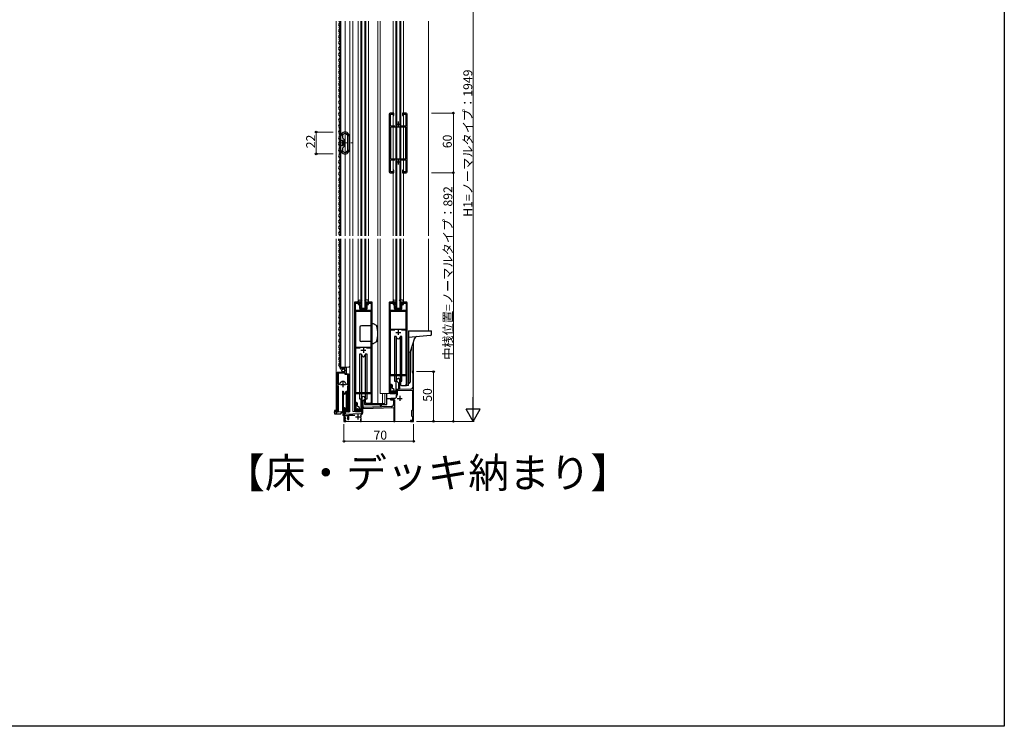
# Model space of a CAD drawing. Extents: x 0 to 1980, y 0 to 3207.
# Drawn here: x 990 to 1980, y 0 to 711 of the extents above; entities that cross this region are included whole.
import ezdxf

# ---------------------------------------------------------------- set-up
doc = ezdxf.new("R2010")
doc.units = 0
doc.linetypes.add('YCENTER_1', pattern=[13, 10, -1, 1, -1])
doc.layers.add('USER1', color=3, linetype='CONTINUOUS')
doc.layers.add('YKK_ZWAK', color=7, linetype='CONTINUOUS')
for name, color, linetype, lineweight in [('YKK_11', 7, 'CONTINUOUS', 30), ('YKK_12', 2, 'CONTINUOUS', 13), ('YKK_13', 4, 'CONTINUOUS', 30), ('YKK_D', 6, 'CONTINUOUS', 13)]:
    doc.layers.add(name, color=color, linetype=linetype, lineweight=lineweight)
doc.styles.get("Standard").update_dxf_attribs({"font": 'txt', "bigfont": 'BIGFONT'})

msp = doc.modelspace()

# ---------------------------------------------------------------- linework, layer by layer
at = {"layer": 'YKK_11', "linetype": 'ByBlock', "lineweight": -2, "ltscale": 0.5}
for p, q in [((1361.56, 615.75), (1361.56, 557.75)), ((1366.06, 616.75), (1362.56, 616.75)), ((1362.76, 603.75), (1362.76, 615.65)), ((1362.76, 615.65), (1365.36, 615.65)), ((1365.36, 615.65), (1365.36, 614.25)), ((1365.36, 614.25), (1366.06, 614.25)), ((1366.06, 614.25), (1366.06, 616.75)), ((1378.56, 616.75), (1375.06, 616.75)), ((1375.06, 616.75), (1375.06, 614.25)), ((1375.06, 614.25), (1375.76, 614.25)), ((1375.76, 614.25), (1375.76, 615.65)), ((1375.76, 615.65), (1378.36, 615.65)), ((1378.36, 615.65), (1378.36, 603.75)), ((1379.56, 557.75), (1379.56, 615.75)), ((1314.86, 594.79), (1314.9, 594.94)), ((1314.86, 591.65), (1314.86, 594.79)), ((1319.42, 594.94), (1319.46, 594.79)), ((1319.46, 594.79), (1319.46, 578.72)), ((1319.46, 594.79), (1319.46, 578.72)), ((1367.17, 603.75), (1362.76, 603.75)), ((1362.76, 602.55), (1362.76, 570.95)), ((1362.76, 602.55), (1362.76, 570.95)), ((1378.36, 602.55), (1362.76, 602.55)), ((1378.36, 603.75), (1373.94, 603.75)), ((1378.36, 570.95), (1378.36, 602.55)), ((1313.06, 588.95), (1313.06, 593.65)), ((1313.66, 588.95), (1313.06, 588.95)), ((1313.06, 579.85), (1313.06, 584.55)), ((1313.06, 584.55), (1313.66, 584.55)), ((1313.85, 589.1), (1313.66, 588.95)), ((1313.66, 584.55), (1313.85, 584.4)), ((1314.05, 589.25), (1313.85, 589.1)), ((1313.85, 584.4), (1314.05, 584.25)), ((1315.06, 589.25), (1314.05, 589.25)), ((1314.05, 584.25), (1315.06, 584.25)), ((1316.26, 590.25), (1314.86, 591.65)), ((1315.06, 584.25), (1315.06, 589.25)), ((1316.26, 583.25), (1316.26, 590.25)), ((1321.26, 593.65), (1321.26, 579.85)), ((1314.86, 581.85), (1316.26, 583.25)), ((1314.86, 578.72), (1314.86, 581.85)), ((1314.9, 578.57), (1314.86, 578.72)), ((1319.46, 578.72), (1319.42, 578.57)), ((1362.76, 570.95), (1378.36, 570.95)), ((1362.76, 557.85), (1362.76, 569.75)), ((1362.76, 569.75), (1367.17, 569.75)), ((1373.94, 569.75), (1378.36, 569.75)), ((1378.36, 569.75), (1378.36, 557.85)), ((1362.56, 556.75), (1366.06, 556.75)), ((1365.36, 557.85), (1362.76, 557.85)), ((1366.06, 559.25), (1365.36, 559.25)), ((1365.36, 559.25), (1365.36, 557.85)), ((1366.06, 556.75), (1366.06, 559.25)), ((1375.76, 559.25), (1375.06, 559.25)), ((1375.06, 559.25), (1375.06, 556.75)), ((1375.06, 556.75), (1378.56, 556.75)), ((1375.76, 557.85), (1375.76, 559.25)), ((1378.36, 557.85), (1375.76, 557.85)), ((1326.56, 425.95), (1326.56, 317.75)), ((1331.06, 426.75), (1327.36, 426.75)), ((1327.56, 418.25), (1327.56, 425.75)), ((1327.56, 425.75), (1330.36, 425.75)), ((1330.36, 425.75), (1330.36, 424.25)), ((1331.06, 424.25), (1331.06, 426.75)), ((1343.76, 426.75), (1340.06, 426.75)), ((1340.06, 426.75), (1340.06, 424.25)), ((1340.76, 424.25), (1340.76, 425.75)), ((1340.76, 425.75), (1343.56, 425.75)), ((1343.56, 425.75), (1343.56, 418.25)), ((1344.56, 325.45), (1344.56, 425.95)), ((1361.56, 425.95), (1361.56, 335.75)), ((1366.06, 426.75), (1362.36, 426.75)), ((1362.56, 418.25), (1362.56, 425.75)), ((1362.56, 425.75), (1365.36, 425.75)), ((1365.36, 425.75), (1365.36, 424.25)), ((1366.06, 424.25), (1366.06, 426.75)), ((1378.76, 426.75), (1375.06, 426.75)), ((1375.06, 426.75), (1375.06, 424.25)), ((1375.76, 424.25), (1375.76, 425.75)), ((1375.76, 425.75), (1378.56, 425.75)), ((1378.56, 425.75), (1378.56, 418.25)), ((1379.56, 343.45), (1379.56, 425.95)), ((1343.56, 418.25), (1327.56, 418.25)), ((1327.56, 417.35), (1327.56, 381.45)), ((1327.56, 417.35), (1327.56, 381.45)), ((1343.56, 417.35), (1327.56, 417.35)), ((1330.36, 424.25), (1331.06, 424.25)), ((1340.06, 424.25), (1340.76, 424.25)), ((1343.56, 381.45), (1343.56, 417.35)), ((1378.56, 418.25), (1362.56, 418.25)), ((1362.56, 417.35), (1362.56, 399.45)), ((1362.56, 417.35), (1362.56, 399.45)), ((1378.56, 417.35), (1362.56, 417.35)), ((1365.36, 424.25), (1366.06, 424.25)), ((1375.06, 424.25), (1375.76, 424.25)), ((1378.56, 399.45), (1378.56, 417.35)), ((1362.56, 399.45), (1378.56, 399.45)), ((1367.27, 398.45), (1362.56, 398.45)), ((1367.27, 398.45), (1362.56, 398.45)), ((1362.56, 398.45), (1362.56, 384.42)), ((1378.56, 398.45), (1373.84, 398.45)), ((1378.56, 384.42), (1378.56, 398.45)), ((1327.56, 381.45), (1343.56, 381.45)), ((1332.27, 380.45), (1327.56, 380.45)), ((1332.27, 380.45), (1327.56, 380.45)), ((1327.56, 380.45), (1327.56, 366.42)), ((1343.56, 380.45), (1338.84, 380.45)), ((1343.56, 366.42), (1343.56, 380.45)), ((1362.56, 384.42), (1362.66, 384.25)), ((1362.66, 383.65), (1362.56, 383.48)), ((1362.56, 383.48), (1362.56, 364.42)), ((1362.66, 384.25), (1362.66, 383.65)), ((1378.46, 384.25), (1378.56, 384.42)), ((1378.46, 383.65), (1378.46, 384.25)), ((1378.56, 383.48), (1378.46, 383.65)), ((1378.56, 364.42), (1378.56, 383.48)), ((1327.56, 366.42), (1327.66, 366.25)), ((1343.46, 366.25), (1343.56, 366.42)), ((1312.26, 360.45), (1312.26, 361.25)), ((1312.26, 361.25), (1318.16, 361.25)), ((1313.65, 359.4), (1313.44, 359.15)), ((1314.03, 359.99), (1313.57, 359.72)), ((1313.57, 359.72), (1313.65, 359.4)), ((1314.61, 359.41), (1314.03, 359.99)), ((1314.86, 359.52), (1314.61, 359.41)), ((1317.06, 360.15), (1314.86, 360.15)), ((1314.86, 360.15), (1314.86, 359.52)), ((1317.06, 356.35), (1317.06, 360.15)), ((1318.16, 361.25), (1318.16, 354.65)), ((1327.66, 365.65), (1327.56, 365.48)), ((1327.56, 365.48), (1327.56, 346.42)), ((1327.66, 366.25), (1327.66, 365.65)), ((1343.46, 365.65), (1343.46, 366.25)), ((1343.56, 365.48), (1343.46, 365.65)), ((1343.56, 346.42), (1343.56, 365.48)), ((1362.56, 364.42), (1362.66, 364.25)), ((1362.66, 363.65), (1362.56, 363.48)), ((1362.56, 363.48), (1362.56, 353.75)), ((1362.66, 364.25), (1362.66, 363.65)), ((1378.46, 364.25), (1378.56, 364.42)), ((1378.46, 363.65), (1378.46, 364.25)), ((1378.56, 363.48), (1378.46, 363.65)), ((1378.56, 353.75), (1378.56, 363.48)), ((1386.06, 356.75), (1384.76, 356.75)), ((1384.76, 356.75), (1384.76, 355.95)), ((1386.06, 306.75), (1386.06, 356.75)), ((1309.26, 316.8), (1309.26, 356.35)), ((1309.26, 356.35), (1312.89, 356.35)), ((1310.21, 355.35), (1310.21, 344.15)), ((1310.21, 355.35), (1310.21, 344.15)), ((1313.16, 355.35), (1310.21, 355.35)), ((1312.89, 356.35), (1313.43, 355.9)), ((1313.46, 355.05), (1313.16, 355.35)), ((1313.43, 355.9), (1313.76, 356.05)), ((1314.06, 355.05), (1313.46, 355.05)), ((1313.76, 356.05), (1314.06, 356.35)), ((1314.06, 356.35), (1317.06, 356.35)), ((1314.36, 355.35), (1314.06, 355.05)), ((1317.26, 355.35), (1314.36, 355.35)), ((1317.26, 353.75), (1317.26, 355.35)), ((1319.81, 353.75), (1317.26, 353.75)), ((1318.16, 354.65), (1320.76, 354.65)), ((1319.81, 344.15), (1319.81, 353.75)), ((1320.76, 354.65), (1320.76, 316.8)), ((1362.56, 353.75), (1378.56, 353.75)), ((1362.66, 343.75), (1362.66, 352.75)), ((1362.66, 352.75), (1378.46, 352.75)), ((1368.86, 348.05), (1368.86, 347.55)), ((1368.86, 347.55), (1370.76, 345.65)), ((1372.06, 347.18), (1372.09, 347.31)), ((1372.06, 338.86), (1372.06, 347.18)), ((1378.46, 352.75), (1378.46, 344.17)), ((1384.76, 355.95), (1384.96, 355.75)), ((1384.96, 355.75), (1385.16, 355.55)), ((1385.16, 355.55), (1385.16, 341.25)), ((1310.21, 344.15), (1311.45, 344.15)), ((1310.21, 342.65), (1310.21, 317.28)), ((1311.45, 344.15), (1311.93, 344.51)), ((1318.09, 344.51), (1318.57, 344.15)), ((1318.57, 344.15), (1319.81, 344.15)), ((1319.81, 317.28), (1319.81, 342.65)), ((1327.56, 346.42), (1327.66, 346.25)), ((1327.66, 345.65), (1327.56, 345.48)), ((1327.56, 345.48), (1327.56, 335.75)), ((1327.66, 346.25), (1327.66, 345.65)), ((1343.46, 346.25), (1343.56, 346.42)), ((1343.46, 345.65), (1343.46, 346.25)), ((1343.56, 345.48), (1343.46, 345.65)), ((1343.56, 335.75), (1343.56, 345.48)), ((1362.56, 335.75), (1362.56, 342.75)), ((1362.56, 342.75), (1364.06, 342.75)), ((1363.76, 343.75), (1362.66, 343.75)), ((1364.06, 342.75), (1364.06, 341.25)), ((1364.06, 341.25), (1364.76, 341.25)), ((1364.76, 337.25), (1364.06, 337.25)), ((1364.06, 337.25), (1364.06, 335.75)), ((1364.76, 341.25), (1364.76, 342.75)), ((1364.76, 335.75), (1364.76, 337.25)), ((1370.76, 338.82), (1368.86, 338.75)), ((1368.86, 338.75), (1368.86, 335.71)), ((1369.96, 337.69), (1384.96, 338.21)), ((1369.96, 332.92), (1369.96, 337.69)), ((1370.76, 345.65), (1370.76, 338.82)), ((1383.23, 339.25), (1372.06, 338.86)), ((1378.46, 344.17), (1378.37, 343.95)), ((1384.96, 338.21), (1384.96, 318.15)), ((1327.56, 335.75), (1343.56, 335.75)), ((1327.66, 325.75), (1327.66, 334.75)), ((1327.66, 334.75), (1343.46, 334.75)), ((1333.31, 317.75), (1333.31, 329.25)), ((1333.86, 330.05), (1333.86, 325.01)), ((1335.16, 327.45), (1337.26, 329.55)), ((1335.16, 320.8), (1335.16, 327.45)), ((1337.26, 329.55), (1337.26, 330.05)), ((1337.81, 325.75), (1337.81, 329.25)), ((1343.46, 334.75), (1343.46, 326.17)), ((1364.06, 335.75), (1362.56, 335.75)), ((1362.56, 334.75), (1363.76, 334.75)), ((1366.86, 329.75), (1363.56, 329.75)), ((1363.8, 328.81), (1363.94, 328.85)), ((1363.94, 328.85), (1366.06, 328.85)), ((1366.06, 328.85), (1366.06, 323.81)), ((1367.16, 306.75), (1367.16, 328.4)), ((1368.86, 335.71), (1368.98, 335.53)), ((1368.98, 334.98), (1368.86, 334.79)), ((1368.86, 334.79), (1368.86, 331.75)), ((1368.98, 335.53), (1368.98, 334.98)), ((1310.21, 317.28), (1310.26, 317.11)), ((1316.06, 319.55), (1316.06, 306.75)), ((1316.96, 318.69), (1317.11, 318.95)), ((1316.96, 313.78), (1316.96, 318.69)), ((1319.75, 317.11), (1319.81, 317.28)), ((1327.56, 317.75), (1327.56, 324.75)), ((1327.56, 324.75), (1329.06, 324.75)), ((1329.06, 317.75), (1327.56, 317.75)), ((1328.76, 325.75), (1327.66, 325.75)), ((1329.06, 324.75), (1329.06, 323.25)), ((1329.06, 323.25), (1329.76, 323.25)), ((1329.76, 319.25), (1329.06, 319.25)), ((1329.06, 319.25), (1329.06, 317.75)), ((1329.76, 323.25), (1329.76, 324.75)), ((1329.76, 317.75), (1329.76, 319.25)), ((1333.86, 325.01), (1333.98, 324.83)), ((1333.98, 324.28), (1333.86, 324.09)), ((1333.86, 324.09), (1333.86, 315.34)), ((1333.98, 324.83), (1333.98, 324.28)), ((1334.96, 319.59), (1366.06, 320.68)), ((1334.96, 315.34), (1334.96, 319.59)), ((1364.13, 321.81), (1335.16, 320.8)), ((1343.86, 324.75), (1338.81, 324.75)), ((1343.46, 326.17), (1343.37, 325.95)), ((1366.06, 320.68), (1366.06, 306.75)), ((1384.96, 318.15), (1384.06, 317.25)), ((1384.06, 317.25), (1384.06, 312.25)), ((1332.89, 314.34), (1316.96, 313.78)), ((1317.06, 312.69), (1320.06, 312.79)), ((1317.06, 311.25), (1317.06, 312.69)), ((1317.06, 308.65), (1317.67, 309.71)), ((1317.06, 307.55), (1317.06, 308.65)), ((1318.06, 307.55), (1317.06, 307.55)), ((1317.67, 309.71), (1317.6, 310.1)), ((1318.06, 306.75), (1318.06, 307.55)), ((1319.51, 310.1), (1319.44, 309.71)), ((1319.44, 309.71), (1320, 308.75)), ((1320, 308.75), (1320.86, 308.75)), ((1320.06, 312.79), (1320.06, 311.25)), ((1320.86, 312.82), (1327.04, 313.03)), ((1320.86, 308.75), (1320.86, 312.82)), ((1327.56, 316.75), (1328.76, 316.75)), ((1329.06, 316.75), (1332.31, 316.75)), ((1332.56, 308.85), (1332.56, 306.75)), ((1332.91, 312.69), (1333.2, 313.27)), ((1333.22, 309.9), (1333.1, 310.25)), ((1333.36, 309.65), (1333.22, 309.9)), ((1333.36, 306.75), (1333.36, 309.65)), ((1384.96, 307.55), (1383.06, 307.55)), ((1383.06, 307.55), (1383.06, 306.75)), ((1384.06, 312.25), (1384.96, 311.35)), ((1384.96, 311.35), (1384.96, 307.55)), ((1316.06, 306.75), (1318.06, 306.75)), ((1332.56, 306.75), (1333.36, 306.75)), ((1366.06, 306.75), (1367.16, 306.75)), ((1383.06, 306.75), (1386.06, 306.75))]:
    msp.add_line(p, q, dxfattribs=at)
at = {"layer": 'YKK_11', "ltscale": 0.5}
for p, q in [((1368.06, 605.75), (1373.06, 605.75)), ((1370.56, 608.25), (1370.56, 603.25)), ((1368.06, 567.75), (1373.06, 567.75)), ((1370.56, 570.25), (1370.56, 565.25)), ((1368.06, 396.25), (1373.06, 396.25)), ((1370.56, 398.75), (1370.56, 393.75)), ((1333.06, 378.25), (1338.06, 378.25)), ((1335.56, 380.75), (1335.56, 375.75)), ((1312.51, 343.65), (1317.51, 343.65)), ((1315.01, 346.15), (1315.01, 341.15)), ((1369.56, 329.75), (1374.56, 329.75)), ((1372.06, 332.25), (1372.06, 327.25)), ((1327.56, 311.25), (1332.56, 311.25)), ((1330.06, 313.75), (1330.06, 308.75))]:
    msp.add_line(p, q, dxfattribs=at)
at = {"layer": 'YKK_11', "linetype": 'ByBlock', "lineweight": -2, "ltscale": 0.5}
for centre, radius, start, end in [((1362.56, 615.75), 1, 90.00001, 179.99999), ((1378.56, 615.75), 1, 0.00001, 89.99999), ((1317.16, 593.65), 4.1, 359.99999, 180.00001), ((1317.16, 593.65), 2.6, 29.59155, 150.40772), ((1317.16, 579.85), 4.1, 179.99999, 0.00001), ((1317.16, 579.85), 2.6, 209.59231, 330.40848), ((1362.56, 557.75), 1, 180.00001, 269.99999), ((1378.56, 557.75), 1, 270.00001, 359.99999), ((1327.36, 425.95), 0.8, 89.99939, 180.00046), ((1343.76, 425.95), 0.8, 359.99994, 89.99992), ((1362.36, 425.95), 0.8, 89.99939, 180.00046), ((1378.76, 425.95), 0.8, 359.99994, 89.99992), ((1313.56, 360.45), 1.3, 179.99998, 264.7841), ((1315.01, 343.65), 3.2, 90.00001, 164.31939), ((1315.01, 343.65), 3.2, 15.6806, 89.99999), ((1370.56, 348.05), 1.7, 334.15809, 180), ((1363.76, 342.75), 1, 359.99961, 89.99959), ((1378.86, 343.45), 0.7, 134.42993, 359.99998), ((1383.16, 341.25), 2, 272.00001, 0.00003), ((1335.56, 330.05), 1.7, 359.99999, 180.00001), ((1362.56, 335.75), 1, 180.00001, 269.99999), ((1363.56, 329.25), 0.5, 90.00004, 298.95505), ((1363.76, 335.75), 1, 270.00004, 359.99916), ((1366.86, 331.75), 2, 270.00001, 359.99999), ((1309.81, 316.8), 0.55, 180, 34.56043), ((1316.76, 319.55), 0.7, 300.00004, 180.00003), ((1320.21, 316.8), 0.55, 145.43928, 359.99995), ((1327.56, 317.75), 1, 179.99998, 269.99996), ((1328.76, 324.75), 1, 359.99955, 89.99953), ((1328.76, 317.75), 1, 269.99998, 359.9991), ((1332.31, 317.75), 1, 270, 0), ((1338.81, 325.75), 1, 180.00002, 270), ((1343.86, 325.45), 0.7, 134.42997, 0.00002), ((1364.06, 323.81), 2, 271.99998, 360), ((1318.56, 311.25), 1.5, 180.00004, 230.40595), ((1318.56, 311.25), 1.5, 309.59409, 360), ((1332.86, 315.34), 1, 271.99998, 360), ((1330.06, 311.25), 3.2, 341.76571, 26.77567), ((1332.86, 315.34), 2.1, 279.53202, 359.99999)]:
    msp.add_arc(centre, radius, start, end, dxfattribs=at)
at = {"layer": 'YKK_12', "ltscale": 0.5}
for p, q in [((1308.06, 709.25), (1308.06, 493.25)), ((1312.26, 709.25), (1312.26, 493.25)), ((1313.06, 709.25), (1313.06, 493.25)), ((1317.26, 709.25), (1317.26, 493.25)), ((1322.06, 709.25), (1322.06, 493.25)), ((1325.06, 709.25), (1325.06, 493.25)), ((1330.36, 709.25), (1330.36, 493.25)), ((1333.06, 709.25), (1333.06, 493.25)), ((1334.06, 709.25), (1334.06, 493.25)), ((1337.06, 709.25), (1337.06, 493.25)), ((1338.06, 709.25), (1338.06, 493.25)), ((1340.76, 709.25), (1340.76, 493.25)), ((1350.06, 709.25), (1350.06, 493.25)), ((1352.56, 709.25), (1352.56, 493.25)), ((1365.36, 709.25), (1365.36, 493.25)), ((1368.06, 709.25), (1368.06, 493.25)), ((1369.06, 709.25), (1369.06, 493.25)), ((1372.06, 709.25), (1372.06, 493.25)), ((1373.06, 709.25), (1373.06, 493.25)), ((1375.76, 709.25), (1375.76, 493.25)), ((1401.06, 709.25), (1401.06, 493.25)), ((1308.06, 490.25), (1308.06, 316.25)), ((1312.26, 490.25), (1312.26, 361.25)), ((1313.06, 490.25), (1313.06, 361.25)), ((1317.26, 490.25), (1317.26, 361.25)), ((1322.06, 490.25), (1322.06, 316.25)), ((1325.06, 490.25), (1325.06, 316.75)), ((1330.36, 490.25), (1330.36, 427.68)), ((1333.06, 490.25), (1333.06, 420.75)), ((1334.06, 490.25), (1334.06, 420.75)), ((1337.06, 490.25), (1337.06, 420.75)), ((1338.06, 490.25), (1338.06, 420.75)), ((1340.76, 490.25), (1340.76, 427.68)), ((1350.06, 490.25), (1350.06, 324.75)), ((1352.56, 490.25), (1352.56, 334.75)), ((1365.36, 490.25), (1365.36, 427.65)), ((1368.06, 490.25), (1368.06, 420.75)), ((1369.06, 490.25), (1369.06, 420.75)), ((1372.06, 490.25), (1372.06, 420.75)), ((1373.06, 490.25), (1373.06, 420.75)), ((1375.76, 490.25), (1375.76, 427.65)), ((1401.06, 490.25), (1401.06, 397.75)), ((1333.06, 420.75), (1338.06, 420.75)), ((1368.06, 420.75), (1373.06, 420.75)), ((1386.06, 306.75), (1386.06, 386.69)), ((1386.06, 386.69), (1386.06, 306.75)), ((1384.76, 382.69), (1384.76, 356.75)), ((1312.26, 361.25), (1320.06, 361.25)), ((1318.26, 355.15), (1318.26, 361.25)), ((1386.06, 356.75), (1384.76, 356.75)), ((1318.76, 354.65), (1318.26, 355.15)), ((1309.26, 316.25), (1309.26, 345.85)), ((1320.76, 316.25), (1320.76, 344.03)), ((1378.86, 342.75), (1381.06, 342.75)), ((1381.06, 342.75), (1381.06, 345.38)), ((1362.56, 334.75), (1352.56, 334.75)), ((1354.95, 334.75), (1354.95, 324.75)), ((1357.06, 334.75), (1357.06, 324.75)), ((1315.06, 317.25), (1315.06, 312.75)), ((1316.06, 319.96), (1316.06, 306.75)), ((1317.46, 319.97), (1317.46, 314.35)), ((1343.86, 324.75), (1357.06, 324.75)), ((1352.56, 324.75), (1352.56, 323.75)), ((1352.56, 322.45), (1352.56, 323.75)), ((1353.76, 322.45), (1352.56, 322.45)), ((1353.76, 324.75), (1353.76, 323.75)), ((1353.76, 322.45), (1353.76, 323.75)), ((1308.06, 316.25), (1314.26, 316.25)), ((1315.06, 312.75), (1316.06, 312.75)), ((1317.46, 314.35), (1316.96, 314.35)), ((1320.21, 316.25), (1322.06, 316.25)), ((1327.56, 316.75), (1325.06, 316.75)), ((1386.06, 306.75), (1316.06, 306.75)), ((1316.06, 306.75), (1386.06, 306.75))]:
    msp.add_line(p, q, dxfattribs=at)
at = {"layer": 'YKK_12', "linetype": 'YCENTER_1'}
msp.add_line((1310.06, 586.75), (1324.26, 586.75), dxfattribs=at)
at = {"layer": 'YKK_12', "ltscale": 0.5}
msp.add_arc((1320.06, 363.25), 2, 270, 0, dxfattribs=at)
at = {"layer": 'YKK_13', "ltscale": 0.5}
for p, q in [((1311, 708.86), (1311, 708.66)), ((1311.76, 705.86), (1311.76, 705.66)), ((1311, 702.86), (1311, 702.66)), ((1311, 696.86), (1311, 696.66)), ((1311.76, 699.86), (1311.76, 699.66)), ((1311.76, 693.86), (1311.76, 693.66)), ((1311, 690.85), (1311, 690.65)), ((1311, 684.85), (1311, 684.65)), ((1311.76, 687.85), (1311.76, 687.65)), ((1311, 678.85), (1311, 678.65)), ((1311.76, 681.85), (1311.76, 681.65)), ((1311.76, 675.85), (1311.76, 675.65)), ((1311, 672.85), (1311, 672.65)), ((1311, 666.85), (1311, 666.65)), ((1311.76, 669.85), (1311.76, 669.65)), ((1311.76, 663.85), (1311.76, 663.65)), ((1311, 660.85), (1311, 660.65)), ((1311, 654.85), (1311, 654.65)), ((1311.76, 657.85), (1311.76, 657.65)), ((1311, 648.85), (1311, 648.65)), ((1311.76, 651.85), (1311.76, 651.65)), ((1311.76, 645.85), (1311.76, 645.65)), ((1311, 642.85), (1311, 642.65)), ((1311, 636.85), (1311, 636.65)), ((1311.76, 639.85), (1311.76, 639.65)), ((1311.76, 633.85), (1311.76, 633.65)), ((1311, 630.85), (1311, 630.65)), ((1311, 624.85), (1311, 624.65)), ((1311.76, 627.85), (1311.76, 627.65)), ((1311, 618.85), (1311, 618.65)), ((1311.76, 621.85), (1311.76, 621.65)), ((1311.76, 615.85), (1311.76, 615.65)), ((1311, 612.85), (1311, 612.65)), ((1311, 606.85), (1311, 606.65)), ((1311.76, 609.85), (1311.76, 609.65)), ((1311, 600.85), (1311, 600.65)), ((1311, 594.85), (1311, 594.65)), ((1311.76, 603.85), (1311.76, 603.65)), ((1311.76, 597.85), (1311.76, 597.65)), ((1311, 588.85), (1311, 588.65)), ((1311.76, 591.85), (1311.76, 591.65)), ((1311.76, 585.85), (1311.76, 585.65)), ((1311, 582.85), (1311, 582.65)), ((1311, 576.85), (1311, 576.65)), ((1311.76, 579.85), (1311.76, 579.65)), ((1311, 570.85), (1311, 570.65)), ((1311, 564.85), (1311, 564.65)), ((1311.76, 573.85), (1311.76, 573.65)), ((1311.76, 567.85), (1311.76, 567.65)), ((1311, 558.85), (1311, 558.65)), ((1311.76, 561.85), (1311.76, 561.65)), ((1311.76, 555.85), (1311.76, 555.65)), ((1311, 552.85), (1311, 552.65)), ((1311, 546.85), (1311, 546.65)), ((1311.76, 549.85), (1311.76, 549.65)), ((1311, 540.85), (1311, 540.65)), ((1311, 534.85), (1311, 534.65)), ((1311.76, 543.85), (1311.76, 543.65)), ((1311.76, 537.85), (1311.76, 537.65)), ((1311, 528.85), (1311, 528.65)), ((1311.76, 531.85), (1311.76, 531.65)), ((1311.76, 525.85), (1311.76, 525.65)), ((1311, 522.85), (1311, 522.65)), ((1311, 516.85), (1311, 516.65)), ((1311.76, 519.85), (1311.76, 519.65)), ((1311, 510.85), (1311, 510.65)), ((1311.76, 513.85), (1311.76, 513.65)), ((1311.76, 507.85), (1311.76, 507.65)), ((1311, 504.85), (1311, 504.65)), ((1311, 498.85), (1311, 498.65)), ((1311.76, 501.85), (1311.76, 501.65)), ((1311.76, 495.85), (1311.76, 495.65)), ((1311, 486.85), (1311, 486.65)), ((1311.76, 489.85), (1311.76, 489.65)), ((1311, 480.85), (1311, 480.65)), ((1311.76, 483.85), (1311.76, 483.65)), ((1311.76, 477.85), (1311.76, 477.65)), ((1311, 474.85), (1311, 474.65)), ((1311, 468.85), (1311, 468.65)), ((1311.76, 471.85), (1311.76, 471.65)), ((1311.76, 465.85), (1311.76, 465.65)), ((1311, 462.85), (1311, 462.65)), ((1311, 456.85), (1311, 456.65)), ((1311.76, 459.85), (1311.76, 459.65)), ((1311, 450.85), (1311, 450.65)), ((1311.76, 453.85), (1311.76, 453.65)), ((1311.76, 447.85), (1311.76, 447.65)), ((1311, 444.85), (1311, 444.65)), ((1311, 438.85), (1311, 438.65)), ((1311.76, 441.85), (1311.76, 441.65)), ((1311.76, 435.85), (1311.76, 435.65)), ((1311, 432.85), (1311, 432.65)), ((1311, 426.85), (1311, 426.65)), ((1311.76, 429.85), (1311.76, 429.65)), ((1330.36, 426.76), (1330.36, 427.68)), ((1331.86, 427.06), (1330.36, 426.76)), ((1331.22, 428.67), (1334.09, 429.06)), ((1331.86, 426.06), (1331.56, 426.06)), ((1331.56, 426.06), (1331.56, 425.86)), ((1331.86, 425.56), (1331.56, 425.86)), ((1331.86, 426.06), (1331.86, 427.06)), ((1332.86, 427.06), (1334.23, 428.81)), ((1332.86, 427.06), (1333.76, 426.54)), ((1332.86, 426.6), (1332.86, 425.36)), ((1332.86, 426.6), (1333.76, 426.08)), ((1333.76, 426.54), (1333.76, 426.08)), ((1338.26, 427.06), (1336.89, 428.81)), ((1339.89, 428.67), (1337.02, 429.06)), ((1338.26, 427.06), (1337.36, 426.54)), ((1338.26, 426.6), (1337.36, 426.08)), ((1337.36, 426.54), (1337.36, 426.08)), ((1338.26, 426.6), (1338.26, 425.36)), ((1339.26, 427.06), (1340.76, 426.76)), ((1339.26, 426.06), (1339.26, 427.06)), ((1339.26, 426.06), (1339.56, 426.06)), ((1339.26, 425.56), (1339.56, 425.86)), ((1339.56, 426.06), (1339.56, 425.86)), ((1340.76, 426.76), (1340.76, 427.68)), ((1365.36, 426.72), (1365.36, 427.65)), ((1366.86, 427.02), (1365.36, 426.72)), ((1366.22, 428.64), (1369.09, 429.02)), ((1366.86, 426.02), (1366.56, 426.02)), ((1366.56, 426.02), (1366.56, 425.82)), ((1366.86, 425.52), (1366.56, 425.82)), ((1366.86, 426.02), (1366.86, 427.02)), ((1367.86, 427.02), (1369.23, 428.78)), ((1367.86, 427.02), (1368.76, 426.5)), ((1367.86, 426.56), (1367.86, 425.32)), ((1367.86, 426.56), (1368.76, 426.04)), ((1368.76, 426.5), (1368.76, 426.04)), ((1373.26, 427.02), (1371.89, 428.78)), ((1374.89, 428.64), (1372.02, 429.02)), ((1373.26, 427.02), (1372.36, 426.5)), ((1373.26, 426.56), (1372.36, 426.04)), ((1372.36, 426.5), (1372.36, 426.04)), ((1373.26, 426.56), (1373.26, 425.32)), ((1374.26, 427.02), (1375.76, 426.72)), ((1374.26, 426.02), (1374.26, 427.02)), ((1374.26, 426.02), (1374.56, 426.02)), ((1374.26, 425.52), (1374.56, 425.82)), ((1374.56, 426.02), (1374.56, 425.82)), ((1375.76, 426.72), (1375.76, 427.65)), ((1311, 420.85), (1311, 420.65)), ((1311.76, 423.85), (1311.76, 423.65)), ((1311.76, 417.85), (1311.76, 417.65)), ((1331.36, 424.42), (1331.86, 424.13)), ((1331.36, 424.06), (1331.36, 424.42)), ((1331.86, 423.56), (1331.36, 424.06)), ((1331.86, 424.13), (1331.86, 425.56)), ((1331.86, 420.15), (1331.86, 423.56)), ((1332.66, 419.35), (1338.46, 419.36)), ((1333.76, 424.84), (1332.86, 425.36)), ((1333.76, 424.38), (1332.86, 424.9)), ((1332.86, 424.9), (1332.86, 423.56)), ((1332.86, 423.56), (1333.56, 423.15)), ((1333.56, 422.69), (1332.86, 423.1)), ((1332.86, 423.1), (1332.86, 420.65)), ((1332.86, 420.65), (1338.26, 420.66)), ((1333.56, 423.15), (1333.56, 422.69)), ((1333.76, 424.84), (1333.76, 424.38)), ((1337.36, 424.84), (1338.26, 425.36)), ((1337.36, 424.38), (1338.26, 424.9)), ((1337.36, 424.84), (1337.36, 424.38)), ((1338.26, 423.56), (1337.56, 423.15)), ((1337.56, 423.15), (1337.56, 422.69)), ((1337.56, 422.69), (1338.26, 423.1)), ((1338.26, 424.9), (1338.26, 423.56)), ((1338.26, 423.1), (1338.26, 420.66)), ((1339.26, 424.13), (1339.26, 425.56)), ((1339.76, 424.42), (1339.26, 424.13)), ((1339.26, 423.56), (1339.76, 424.06)), ((1339.26, 420.16), (1339.26, 423.56)), ((1339.76, 424.06), (1339.76, 424.42)), ((1366.36, 424.39), (1366.86, 424.1)), ((1366.36, 424.02), (1366.36, 424.39)), ((1366.86, 423.52), (1366.36, 424.02)), ((1366.86, 424.1), (1366.86, 425.52)), ((1366.86, 420.11), (1366.86, 423.52)), ((1367.66, 419.31), (1373.46, 419.32)), ((1368.76, 424.8), (1367.86, 425.32)), ((1368.76, 424.34), (1367.86, 424.86)), ((1367.86, 424.86), (1367.86, 423.52)), ((1367.86, 423.52), (1368.56, 423.12)), ((1368.56, 422.65), (1367.86, 423.06)), ((1367.86, 423.06), (1367.86, 420.61)), ((1367.86, 420.61), (1373.26, 420.62)), ((1368.56, 423.12), (1368.56, 422.65)), ((1368.76, 424.8), (1368.76, 424.34)), ((1372.36, 424.8), (1373.26, 425.32)), ((1372.36, 424.34), (1373.26, 424.86)), ((1372.36, 424.8), (1372.36, 424.34)), ((1373.26, 423.52), (1372.56, 423.12)), ((1372.56, 423.12), (1372.56, 422.65)), ((1372.56, 422.65), (1373.26, 423.06)), ((1373.26, 424.86), (1373.26, 423.52)), ((1373.26, 423.06), (1373.26, 420.62)), ((1374.26, 424.1), (1374.26, 425.52)), ((1374.76, 424.39), (1374.26, 424.1)), ((1374.26, 423.52), (1374.76, 424.02)), ((1374.26, 420.12), (1374.26, 423.52)), ((1374.76, 424.02), (1374.76, 424.39)), ((1311, 414.85), (1311, 414.65)), ((1311, 408.85), (1311, 408.65)), ((1311.76, 411.85), (1311.76, 411.65)), ((1311, 402.85), (1311, 402.65)), ((1311, 396.85), (1311, 396.65)), ((1311.76, 405.85), (1311.76, 405.65)), ((1311.76, 399.85), (1311.76, 399.65)), ((1332.06, 401.45), (1332.06, 388.45)), ((1344.56, 402.95), (1333.56, 402.95)), ((1343.26, 402.95), (1343.26, 386.95)), ((1345.73, 404.95), (1344.56, 404.95)), ((1344.56, 384.95), (1344.56, 404.95)), ((1348.68, 403.24), (1345.73, 404.95)), ((1381.06, 397.75), (1381.06, 345.25)), ((1381.06, 397.75), (1404.06, 397.75)), ((1404.06, 394.18), (1404.06, 397.75)), ((1311, 390.85), (1311, 390.65)), ((1311.76, 393.85), (1311.76, 393.65)), ((1311.76, 387.85), (1311.76, 387.65)), ((1344.56, 386.95), (1333.56, 386.95)), ((1348.68, 386.66), (1345.73, 384.95)), ((1366.81, 392.25), (1366.81, 347.25)), ((1368.62, 392.25), (1366.81, 392.25)), ((1368.62, 392.25), (1368.62, 347.25)), ((1374.31, 392.25), (1372.49, 392.25)), ((1372.49, 392.25), (1372.49, 347.25)), ((1374.31, 347.25), (1374.31, 392.25)), ((1403.14, 393.18), (1381.06, 391.25)), ((1382.56, 375.92), (1387.32, 390.58)), ((1311, 384.85), (1311, 384.65)), ((1311, 378.85), (1311, 378.65)), ((1311.76, 381.85), (1311.76, 381.65)), ((1344.56, 384.95), (1345.73, 384.95)), ((1311, 372.85), (1311, 372.65)), ((1311, 366.85), (1311, 366.65)), ((1311.76, 375.85), (1311.76, 375.65)), ((1311.76, 369.85), (1311.76, 369.65)), ((1331.81, 374.25), (1331.81, 329.25)), ((1333.62, 374.25), (1331.81, 374.25)), ((1333.62, 374.25), (1333.62, 329.25)), ((1339.31, 374.25), (1337.49, 374.25)), ((1337.49, 374.25), (1337.49, 329.25)), ((1339.31, 329.25), (1339.31, 374.25)), ((1382.56, 375.92), (1382.56, 346.25)), ((1311.76, 363.85), (1311.76, 363.65)), ((1366.81, 347.25), (1368.62, 347.25)), ((1368.31, 347.25), (1368.31, 335.75)), ((1372.49, 347.25), (1374.31, 347.25)), ((1372.81, 347.25), (1372.81, 343.75)), ((1314.46, 337.25), (1315.39, 337.25)), ((1314.46, 337.25), (1314.46, 327.25)), ((1315.39, 337.25), (1315.77, 335.08)), ((1315.39, 337.25), (1315.39, 327.25)), ((1317.74, 335.08), (1318.13, 337.25)), ((1318.13, 337.25), (1319.06, 337.25)), ((1318.13, 337.25), (1318.13, 327.25)), ((1319.06, 337.25), (1319.06, 327.25)), ((1362.56, 340.85), (1362.56, 342.25)), ((1362.56, 336.25), (1362.56, 337.65)), ((1362.86, 342.55), (1363.56, 342.55)), ((1362.86, 340.55), (1362.86, 337.95)), ((1363.86, 340.31), (1363.86, 342.25)), ((1366.56, 338.75), (1363.86, 340.31)), ((1363.86, 336.25), (1363.86, 337.45)), ((1363.86, 337.45), (1365.46, 337.45)), ((1365.46, 334.75), (1365.46, 337.45)), ((1366.56, 334.75), (1366.56, 338.75)), ((1366.56, 336.75), (1367.46, 336.75)), ((1369.29, 338.23), (1367.46, 336.75)), ((1369.42, 338.08), (1367.46, 336.45)), ((1367.7, 336.58), (1367.56, 336.75)), ((1373.81, 342.75), (1378.86, 342.75)), ((1381.06, 345.25), (1381.56, 345.25)), ((1314.46, 327.25), (1314.46, 317.25)), ((1315.39, 327.25), (1315.39, 317.25)), ((1318.13, 327.25), (1318.13, 317.25)), ((1319.06, 327.25), (1319.06, 317.25)), ((1331.81, 329.25), (1333.62, 329.25)), ((1335.36, 327.35), (1336.56, 328.55)), ((1335.36, 321.27), (1335.36, 327.35)), ((1336.56, 328.55), (1336.76, 328.55)), ((1336.76, 328.55), (1336.76, 323.75)), ((1337.49, 329.25), (1339.31, 329.25)), ((1359.06, 323.75), (1359.06, 334.75)), ((1359.06, 329.75), (1366.86, 329.75)), ((1362.76, 329.75), (1362.76, 328.45)), ((1362.76, 328.45), (1365.36, 328.45)), ((1363.56, 335.95), (1362.86, 335.95)), ((1364.06, 334.75), (1367.31, 334.75)), ((1368.11, 334.75), (1365.46, 334.75)), ((1365.86, 327.95), (1365.86, 323.75)), ((1366.56, 336.15), (1367.46, 336.45)), ((1366.56, 335.25), (1368.12, 335.05)), ((1368.86, 335.75), (1368.31, 335.75)), ((1368.86, 331.75), (1368.86, 335.75)), ((1306.46, 317.25), (1306.46, 316.45)), ((1307.26, 317.75), (1306.96, 317.75)), ((1307.76, 317.25), (1307.76, 316.45)), ((1314.46, 317.36), (1314.28, 316.38)), ((1315.39, 317.25), (1314.46, 317.25)), ((1314.63, 317.25), (1314.56, 316.88)), ((1315.39, 317.25), (1314.63, 317.25)), ((1315.77, 319.43), (1315.39, 317.25)), ((1318.13, 317.25), (1317.74, 319.43)), ((1319.06, 317.25), (1318.13, 317.25)), ((1318.31, 317.25), (1318.52, 317.06)), ((1318.31, 317.25), (1318.31, 317.25)), ((1318.53, 316.73), (1318.51, 317.25)), ((1327.56, 322.85), (1327.56, 324.25)), ((1327.56, 318.25), (1327.56, 319.65)), ((1327.86, 324.55), (1328.56, 324.55)), ((1327.86, 322.55), (1327.86, 319.95)), ((1328.56, 317.95), (1327.86, 317.95)), ((1328.86, 322.31), (1328.86, 324.25)), ((1331.56, 320.75), (1328.86, 322.31)), ((1328.86, 318.25), (1328.86, 319.45)), ((1328.86, 319.45), (1330.46, 319.45)), ((1330.46, 316.75), (1330.46, 319.45)), ((1331.56, 316.75), (1331.56, 320.75)), ((1331.56, 318.75), (1332.46, 318.75)), ((1331.56, 318.15), (1332.46, 318.45)), ((1331.56, 317.25), (1333.12, 317.05)), ((1334.29, 320.23), (1332.46, 318.75)), ((1334.42, 320.08), (1332.46, 318.45)), ((1332.7, 318.58), (1332.56, 318.75)), ((1333.86, 325.45), (1334.86, 326.45)), ((1333.86, 323.65), (1333.86, 325.45)), ((1334.86, 322.65), (1333.86, 323.65)), ((1335.36, 326.45), (1334.86, 326.45)), ((1334.86, 322.65), (1335.36, 322.65)), ((1363.93, 321.75), (1335.87, 320.77)), ((1336.76, 323.75), (1359.06, 323.75)), ((1306.46, 315.74), (1306.46, 316.45)), ((1306.46, 315.74), (1306.46, 314.75)), ((1306.96, 314.25), (1308.76, 314.25)), ((1308.26, 315.95), (1308.16, 315.95)), ((1309.31, 316.05), (1308.26, 316.05)), ((1308.26, 316.05), (1308.26, 314.75)), ((1308.76, 314.25), (1312.35, 314.25)), ((1309.31, 316.25), (1309.31, 316.05)), ((1312.73, 314.43), (1314.18, 316.15)), ((1314.45, 316.65), (1314.3, 316.47)), ((1320.21, 316.25), (1319.03, 316.25)), ((1333.11, 316.75), (1330.46, 316.75))]:
    msp.add_line(p, q, dxfattribs=at)
msp.add_circle((1315.41, 358), 1.45, dxfattribs=at)
for centre, radius, start, end in [((1312.22, 705.76), 1.72, 119.19924, 240.8005), ((1310.54, 708.76), 1.72, 299.19051, 16.71922), ((1310.54, 702.76), 1.72, 299.19051, 60.80923), ((1312.22, 699.76), 1.72, 119.19924, 240.8005), ((1312.22, 693.76), 1.72, 119.19924, 240.8005), ((1310.54, 696.76), 1.72, 299.19051, 60.80923), ((1312.22, 687.75), 1.72, 119.19924, 240.8005), ((1312.22, 681.75), 1.72, 119.19924, 240.8005), ((1310.54, 690.75), 1.72, 299.19051, 60.80923), ((1310.54, 684.75), 1.72, 299.19051, 60.80923), ((1312.22, 675.75), 1.72, 119.19924, 240.8005), ((1310.54, 678.75), 1.72, 299.19051, 60.80923), ((1310.54, 672.75), 1.72, 299.19051, 60.80923), ((1312.22, 669.75), 1.72, 119.19924, 240.8005), ((1312.22, 663.75), 1.72, 119.19924, 240.8005), ((1310.54, 666.75), 1.72, 299.19051, 60.80923), ((1312.22, 657.75), 1.72, 119.19924, 240.8005), ((1310.54, 660.75), 1.72, 299.19051, 60.80923), ((1310.54, 654.75), 1.72, 299.19051, 60.80923), ((1312.22, 651.75), 1.72, 119.19924, 240.8005), ((1312.22, 645.75), 1.72, 119.19924, 240.8005), ((1310.54, 648.75), 1.72, 299.19051, 60.80923), ((1310.54, 642.75), 1.72, 299.19051, 60.80923), ((1312.22, 639.75), 1.72, 119.19924, 240.8005), ((1312.22, 633.75), 1.72, 119.19924, 240.8005), ((1310.54, 636.75), 1.72, 299.19051, 60.80923), ((1312.22, 627.75), 1.72, 119.19924, 240.8005), ((1310.54, 630.75), 1.72, 299.19051, 60.80923), ((1310.54, 624.75), 1.72, 299.19051, 60.80923), ((1312.22, 621.75), 1.72, 119.19924, 240.8005), ((1312.22, 615.75), 1.72, 119.19924, 240.8005), ((1310.54, 618.75), 1.72, 299.19051, 60.80923), ((1310.54, 612.75), 1.72, 299.19051, 60.80923), ((1312.22, 609.75), 1.72, 119.19924, 240.8005), ((1312.22, 603.75), 1.72, 119.19924, 240.8005), ((1310.54, 606.75), 1.72, 299.19051, 60.80923), ((1312.22, 597.75), 1.72, 119.19924, 240.8005), ((1310.54, 600.75), 1.72, 299.19051, 60.80923), ((1310.54, 594.75), 1.72, 299.19051, 60.80923), ((1312.22, 591.75), 1.72, 119.19924, 240.8005), ((1312.22, 585.75), 1.72, 119.19924, 240.8005), ((1310.54, 588.75), 1.72, 299.19051, 60.80923), ((1310.54, 582.75), 1.72, 299.19051, 60.80923), ((1312.22, 579.75), 1.72, 119.19924, 240.8005), ((1312.22, 573.75), 1.72, 119.19924, 240.8005), ((1310.54, 576.75), 1.72, 299.19051, 60.80923), ((1312.22, 567.75), 1.72, 119.19924, 240.8005), ((1310.54, 570.75), 1.72, 299.19051, 60.80923), ((1310.54, 564.75), 1.72, 299.19051, 60.80923), ((1312.22, 561.75), 1.72, 119.19924, 240.8005), ((1312.22, 555.75), 1.72, 119.19924, 240.8005), ((1310.54, 558.75), 1.72, 299.19051, 60.80923), ((1312.22, 549.75), 1.72, 119.19924, 240.8005), ((1312.22, 543.75), 1.72, 119.19924, 240.8005), ((1310.54, 552.75), 1.72, 299.19051, 60.80923), ((1310.54, 546.75), 1.72, 299.19051, 60.80923), ((1312.22, 537.75), 1.72, 119.19924, 240.8005), ((1310.54, 540.75), 1.72, 299.19051, 60.80923), ((1310.54, 534.75), 1.72, 299.19051, 60.80923), ((1312.22, 531.75), 1.72, 119.19924, 240.8005), ((1312.22, 525.75), 1.72, 119.19924, 240.8005), ((1310.54, 528.75), 1.72, 299.19051, 60.80923), ((1312.22, 519.75), 1.72, 119.19924, 240.8005), ((1312.22, 513.75), 1.72, 119.19924, 240.8005), ((1310.54, 522.75), 1.72, 299.19051, 60.80923), ((1310.54, 516.75), 1.72, 299.19051, 60.80923), ((1312.22, 507.75), 1.72, 119.19924, 240.8005), ((1310.54, 510.75), 1.72, 299.19051, 60.80923), ((1310.54, 504.75), 1.72, 299.19051, 60.80923), ((1312.22, 501.75), 1.72, 119.19924, 240.8005), ((1312.22, 495.75), 1.72, 119.19924, 240.8005), ((1310.54, 498.75), 1.72, 299.19051, 60.80923), ((1312.22, 489.75), 1.72, 163.07129, 240.8005), ((1312.22, 483.75), 1.72, 119.19924, 240.8005), ((1310.54, 492.75), 1.72, 16.93006, 60.80923), ((1310.54, 486.75), 1.72, 299.19051, 60.80923), ((1312.22, 477.75), 1.72, 119.19924, 240.8005), ((1310.54, 480.75), 1.72, 299.19051, 60.80923), ((1310.54, 474.75), 1.72, 299.19051, 60.80923), ((1312.22, 471.75), 1.72, 119.19924, 240.8005), ((1312.22, 465.75), 1.72, 119.19924, 240.8005), ((1310.54, 468.75), 1.72, 299.19051, 60.80923), ((1312.22, 459.75), 1.72, 119.19924, 240.8005), ((1310.54, 462.75), 1.72, 299.19051, 60.80923), ((1310.54, 456.75), 1.72, 299.19051, 60.80923), ((1312.22, 453.75), 1.72, 119.19924, 240.8005), ((1312.22, 447.75), 1.72, 119.19924, 240.8005), ((1310.54, 450.75), 1.72, 299.19051, 60.80923), ((1310.54, 444.75), 1.72, 299.19051, 60.80923), ((1312.22, 441.75), 1.72, 119.19924, 240.8005), ((1312.22, 435.75), 1.72, 119.19924, 240.8005), ((1310.54, 438.75), 1.72, 299.19051, 60.80923), ((1312.22, 429.75), 1.72, 119.19924, 240.8005), ((1310.54, 432.75), 1.72, 299.19051, 60.80923), ((1310.54, 426.75), 1.72, 299.19051, 60.80923), ((1331.36, 427.68), 1, 97.60325, 180.00023), ((1334.11, 428.91), 0.15, 322.09474, 96.54248), ((1337.01, 428.91), 0.15, 83.45624, 217.90398), ((1339.76, 427.68), 1, 359.99849, 82.39547), ((1366.36, 427.65), 1, 97.60389, 180.00087), ((1369.11, 428.87), 0.15, 322.09538, 96.54312), ((1372.01, 428.87), 0.15, 83.45688, 217.90462), ((1374.76, 427.65), 1, 359.99913, 82.39611), ((1312.22, 423.75), 1.72, 119.19924, 240.8005), ((1312.22, 417.75), 1.72, 119.19924, 240.8005), ((1310.54, 420.75), 1.72, 299.19051, 60.80923), ((1310.54, 414.75), 1.72, 299.19051, 60.80923), ((1332.66, 420.15), 0.8, 179.99936, 270.05871), ((1338.46, 420.16), 0.8, 270.05871, 359.99936), ((1367.66, 420.11), 0.8, 180, 270.05935), ((1373.46, 420.12), 0.8, 270.05935, 0), ((1312.22, 411.75), 1.72, 119.19924, 240.8005), ((1312.22, 405.75), 1.72, 119.19924, 240.8005), ((1310.54, 408.75), 1.72, 299.19051, 60.80923), ((1312.22, 399.75), 1.72, 119.19924, 240.8005), ((1310.54, 402.75), 1.72, 299.19051, 60.80923), ((1310.54, 396.75), 1.72, 299.19051, 60.80923), ((1333.56, 401.45), 1.5, 90, 180), ((1348.18, 402.38), 1, 13.42068, 60), ((1317.06, 394.95), 33, 346.57932, 13.42068), ((1312.22, 393.75), 1.72, 119.19924, 240.8005), ((1312.22, 387.75), 1.72, 119.19924, 240.8005), ((1310.54, 390.75), 1.72, 299.19051, 60.80923), ((1310.54, 384.75), 1.72, 299.19051, 60.80923), ((1333.56, 388.45), 1.5, 180, 270), ((1348.18, 387.52), 1, 300, 346.57932), ((1370.56, 391.75), 2, 194.47751, 345.52249), ((1389.22, 389.96), 2, 95, 162), ((1403.06, 394.18), 1, 275, 0), ((1312.22, 381.75), 1.72, 119.19924, 240.8005), ((1312.22, 375.75), 1.72, 119.19924, 240.8005), ((1310.54, 378.75), 1.72, 299.19051, 60.80923), ((1312.22, 369.75), 1.72, 119.19924, 240.80487), ((1310.54, 372.75), 1.72, 299.19051, 60.80923), ((1310.54, 366.75), 1.72, 299.19051, 60.80923), ((1335.56, 373.75), 2, 194.47751, 345.52249), ((1312.22, 363.75), 1.72, 119.19924, 240.80487), ((1310.54, 360.75), 1.72, 337.95393, 60.80923), ((1370.56, 347.75), 2, 14.47751, 165.52249), ((1362.86, 342.25), 0.3, 90, 180), ((1362.86, 340.85), 0.3, 180, 270), ((1362.86, 337.65), 0.3, 90, 180), ((1363.56, 342.25), 0.3, 0, 90), ((1369.36, 338.15), 0.1, 311.05449, 130.39464), ((1373.81, 343.75), 1, 180, 270), ((1381.56, 346.25), 1, 270, 0), ((1316.76, 335.25), 1, 190, 350), ((1335.56, 329.75), 2, 14.47751, 165.52249), ((1362.86, 336.25), 0.3, 180, 270), ((1363.56, 336.25), 0.3, 270, 0), ((1365.36, 327.95), 0.5, 0, 90), ((1366.86, 331.75), 2, 270, 0), ((1367.31, 335.75), 1, 270, 0), ((1368.11, 334.9), 0.15, 268.97416, 83.26973), ((1306.96, 317.25), 0.5, 90, 180.00003), ((1314.07, 316.97), 0.5, 320.00012, 349.99984), ((1316.76, 319.25), 1, 10, 170), ((1327.86, 324.25), 0.3, 90, 180), ((1327.86, 322.85), 0.3, 180, 270), ((1327.86, 319.65), 0.3, 90, 180), ((1327.86, 318.25), 0.3, 180, 270), ((1328.56, 324.25), 0.3, 0, 90), ((1328.56, 318.25), 0.3, 270, 0), ((1333.11, 316.9), 0.15, 268.97416, 83.26973), ((1334.36, 320.15), 0.1, 311.05449, 130.39464), ((1335.86, 321.27), 0.5, 180, 272), ((1363.86, 323.75), 2, 272, 0), ((1306.96, 314.75), 0.5, 180.00005, 270), ((1308.26, 316.45), 0.5, 180.00005, 270), ((1308.76, 314.75), 0.5, 180.00015, 270), ((1312.35, 314.75), 0.5, 270, 319.99999), ((1313.79, 316.47), 0.5, 320.00048, 349.99964), ((1319.03, 316.75), 0.5, 182, 270)]:
    msp.add_arc(centre, radius, start, end, dxfattribs=at)
msp.add_open_spline([(1307.76, 317.25), (1307.73, 317.28), (1307.67, 317.34), (1307.59, 317.42), (1307.51, 317.5), (1307.44, 317.57), (1307.38, 317.63), (1307.33, 317.68), (1307.29, 317.72), (1307.27, 317.74), (1307.26, 317.75), (1307.26, 317.75)], degree=3, knots=[0, 0, 0, 0, 0.1227873, 0.2418442, 0.3535531, 0.4545195, 0.5416752, 0.612372, 0.6644625, 0.6963637, 0.7071062, 0.7071062, 0.7071062, 0.7071062], dxfattribs=at)
at = {"layer": 'YKK_D'}
for p, q in [((1446.06, 320.75), (1446.06, 812.75)), ((1404.06, 616.75), (1427.06, 616.75)), ((1426.06, 556.75), (1426.06, 616.75)), ((1305.06, 597.75), (1287.06, 597.75)), ((1288.06, 597.75), (1288.06, 575.75)), ((1305.06, 575.75), (1287.06, 575.75)), ((1404.06, 556.75), (1427.06, 556.75)), ((1404.06, 556.75), (1427.06, 556.75)), ((1426.06, 306.75), (1426.06, 556.75)), ((1389.06, 356.75), (1407.06, 356.75)), ((1406.06, 306.75), (1406.06, 356.75)), ((1316.06, 303.75), (1316.06, 285.75)), ((1386.06, 303.75), (1386.06, 285.75)), ((1389.06, 306.75), (1407.06, 306.75)), ((1389.06, 306.75), (1427.06, 306.75)), ((1389.06, 306.75), (1447.06, 306.75)), ((1316.06, 286.75), (1386.06, 286.75))]:
    msp.add_line(p, q, dxfattribs=at)
at = {"layer": 'YKK_D', "lineweight": -2}
for p, q in [((1446.06, 306.75), (1446.06, 331)), ((1446.06, 306.75), (1439.06, 318.88)), ((1453.06, 318.88), (1439.06, 318.88)), ((1446.06, 306.75), (1453.06, 318.88))]:
    msp.add_line(p, q, dxfattribs=at)
at = {"layer": 'YKK_D', "linetype": 'ByBlock', "lineweight": -2}
for centre in [(1426.06, 616.75), (1288.06, 597.75), (1288.06, 575.75), (1426.06, 556.75), (1426.06, 556.75), (1406.06, 356.75), (1406.06, 306.75), (1426.06, 306.75), (1316.06, 286.75), (1386.06, 286.75)]:
    msp.add_circle(centre, 0.85, dxfattribs=at)
at = {"layer": 'YKK_ZWAK'}
for p, q in [((1980, 3120), (1980, 0)), ((1980, 0), (0, 0))]:
    msp.add_line(p, q, dxfattribs=at)

# ---------------------------------------------------------------- texts
at = {"layer": 'USER1'}
msp.add_text('【床・デッキ納まり】', height=30, dxfattribs=at).set_placement((1195.49, 240))
at = {"layer": 'YKK_D'}
for s, p in [('H1=ノーマルタイプ：1949', (1445.06, 512.51)), ('22', (1287.06, 581.47)), ('60', (1424.46, 581.47)), ('中桟位置=ノーマルタイプ：892', (1425.06, 368.63)), ('50', (1404.46, 326.47))]:
    msp.add_text(s, height=9, rotation=90, dxfattribs=at).set_placement(p)
msp.add_text('70', height=9, dxfattribs=at).set_placement((1345.78, 288.35))

doc.saveas('drawing.dxf')
